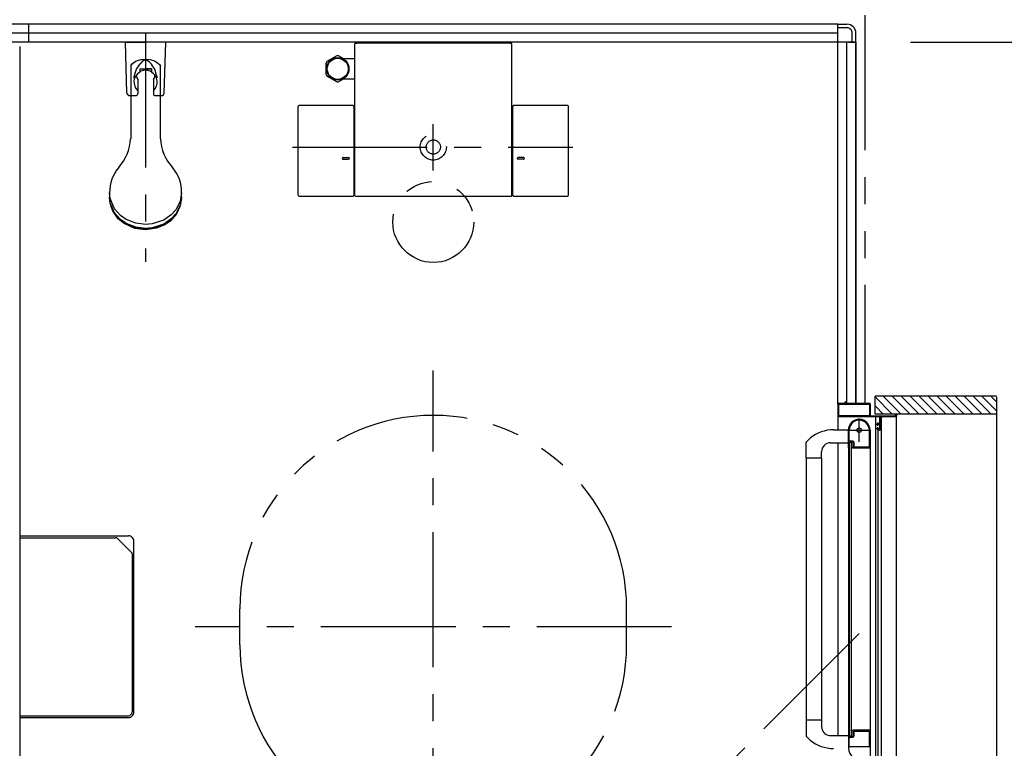
# Model space of a CAD drawing. Extents: x -405 to 205, y -16 to 288.
# Drawn here: x -294 to -239, y 199 to 240 of the extents above; entities that cross this region are included whole.
import ezdxf

# ---------------------------------------------------------------- set-up
doc = ezdxf.new("R2010")
doc.units = 0
doc.header["$MEASUREMENT"] = 0
for name, pattern in [('CENTER', [12, 7.5, -1.5, 1.5, -1.5]), ('DASHED', [4.5, 3, -1.5]), ('PHANTOM', [15, 7.5, -1.5, 1.5, -1.5, 1.5, -1.5])]:
    doc.linetypes.add(name, pattern=pattern)
doc.layers.get('0').update_dxf_attribs({"linetype": 'CONTINUOUS'})
doc.layers.get('DEFPOINTS').update_dxf_attribs({"linetype": 'CONTINUOUS'})
doc.layers.add('VIEW0001', color=7, linetype='CONTINUOUS')
doc.styles.get("Standard").update_dxf_attribs({"font": 'ROMANS', "bigfont": 'EXTFONT'})
doc.dimstyles.new('ISO-25', dxfattribs={"dimtxt": 2.5, "dimasz": 2.5, "dimexe": 1.25, "dimexo": 0.625, "dimtad": 1, "dimdec": 4, "dimdsep": 46, "dimtxsty": 'STANDARD', "dimcen": 2.5, "dimadec": 0, "dimazin": 0, "dimtfac": 1, "dimtdec": 4, "dimtmove": 0, "dimatfit": 3, "dimfxl": 1, "dimtolj": 1, "dimtzin": 0, "dimarcsym": 0})

# ---------------------------------------------------------------- blocks, each defined once
blk = doc.blocks.new('_ORIGIN')
at = {"color": 0, "linetype": 'ByBlock'}
blk.add_line((0, 0), (-1, 0), dxfattribs=at)
blk.add_circle((0, 0), 0.5, dxfattribs=at)
blk = doc.blocks.new('*D57')
at = {"layer": 'DEFPOINTS', "color": 0}
for p in [(-247.070148, 238.378365), (-239.745112, 217.708365), (-228.119133, 217.708365)]:
    blk.add_point(p, dxfattribs=at)
at = {"layer": 'VIEW0001', "color": 0, "lineweight": -2}
for p, q in [((-244.530148, 238.378365), (-228.119133, 238.378365)), ((-228.119133, 237.778365), (-228.119133, 218.308365))]:
    blk.add_line(p, q, dxfattribs=at)
at = {"layer": 'VIEW0001', "color": 0, "lineweight": -2, "xscale": 0.6, "yscale": 0.6, "zscale": 0.6}
for p, rotation in [((-228.119133, 238.378365), 90), ((-228.119133, 217.708365), 270)]:
    blk.add_blockref('_ORIGIN', p, dxfattribs=dict(at, rotation=rotation))
at = {"layer": 'VIEW0001', "color": 0, "insert": (-229.619133, 228.044365), "char_height": 2, "attachment_point": 5, "rotation": 90}
blk.add_mtext('\\A1;413', dxfattribs=at)
blk = doc.blocks.new('*D62')
at = {"layer": 'DEFPOINTS', "color": 0}
for p in [(-239.745112, 217.708365), (-239.745112, 179.053365), (-228.119133, 179.053365)]:
    blk.add_point(p, dxfattribs=at)
at = {"layer": 'VIEW0001', "color": 0, "lineweight": -2}
for p, q in [((-237.205112, 217.708365), (-228.119133, 217.708365)), ((-228.119133, 217.108365), (-228.119133, 179.653365)), ((-237.205112, 179.053365), (-228.119133, 179.053365))]:
    blk.add_line(p, q, dxfattribs=at)
at = {"layer": 'VIEW0001', "color": 0, "lineweight": -2, "xscale": 0.6, "yscale": 0.6, "zscale": 0.6}
for p, rotation in [((-228.119133, 217.708365), 90), ((-228.119133, 179.053365), 270)]:
    blk.add_blockref('_ORIGIN', p, dxfattribs=dict(at, rotation=rotation))
at = {"layer": 'VIEW0001', "color": 0, "insert": (-229.619133, 198.381865), "char_height": 2, "attachment_point": 5, "rotation": 90}
blk.add_mtext('\\A1;額縁内法\u3000７７３', dxfattribs=at)

msp = doc.modelspace()

# ---------------------------------------------------------------- linework, layer by layer
at = {"layer": 'VIEW0001', "color": 7, "linetype": 'PHANTOM'}
for p, q in [((-247.070148, 239.878365), (-247.070148, 218.303365)), ((-281.820148, 204.878365), (-281.820148, 206.878365)), ((-281.820148, 204.878365), (-281.820148, 206.878365)), ((-260.320148, 204.878365), (-260.320148, 206.878365)), ((-260.320148, 204.878365), (-260.320148, 206.878365)), ((-247.385148, 205.500135), (-258.145533, 194.73975))]:
    msp.add_line(p, q, dxfattribs=at)
at = {"layer": 'VIEW0001', "color": 7, "linetype": 'Continuous'}
for p, q in [((-248.570148, 239.378365), (-333.570148, 239.378365)), ((-248.570148, 239.378365), (-333.570148, 239.378365)), ((-293.570148, 238.378365), (-293.570148, 239.378365)), ((-248.570148, 218.253366), (-248.570148, 239.378365)), ((-248.570148, 238.978368), (-248.570148, 239.378365)), ((-248.570148, 239.378365), (-248.070148, 239.378365)), ((-248.570148, 238.878365), (-333.570148, 238.878365)), ((-248.070148, 239.178365), (-248.570148, 239.178365)), ((-247.770148, 238.378365), (-247.770148, 238.878365)), ((-247.570148, 238.378365), (-247.570148, 238.878365)), ((-247.570148, 238.378365), (-334.570148, 238.378365)), ((-288.195096, 238.377755), (-287.070096, 238.377755)), ((-288.103305, 235.550038), (-288.195096, 238.377755)), ((-285.945096, 238.377755), (-287.070096, 238.377755)), ((-286.036887, 235.550038), (-285.945096, 238.377754)), ((-275.445147, 238.274797), (-275.445147, 229.873314)), ((-275.395155, 238.32479), (-275.327483, 238.32479)), ((-275.327483, 238.32479), (-275.327483, 238.323395)), ((-266.812813, 238.323395), (-275.327483, 238.323395)), ((-266.812813, 238.323395), (-266.812813, 238.32479)), ((-266.812813, 238.32479), (-266.745154, 238.32479)), ((-266.695149, 229.873314), (-266.695149, 238.274784)), ((-248.070148, 218.303365), (-248.070148, 238.378365)), ((-247.970148, 238.378365), (-247.570148, 238.378365)), ((-247.570148, 218.303365), (-247.570148, 238.378365)), ((-247.570148, 238.378365), (-247.570148, 218.303365)), ((-294.070149, 238.128976), (-294.070149, 173.628366)), ((-277.035148, 236.577235), (-277.035148, 237.219497)), ((-276.43204, 237.621848), (-276.988255, 237.300717)), ((-276.037776, 237.448366), (-276.338255, 237.621848)), ((-275.445148, 237.448366), (-276.087282, 237.448366)), ((-287.895148, 237.056585), (-287.895148, 233.012524)), ((-287.395107, 236.900282), (-287.395091, 236.812642)), ((-287.395106, 236.900527), (-286.745104, 236.900527)), ((-287.395096, 236.900286), (-287.070096, 236.900286)), ((-287.395096, 236.900286), (-287.395096, 236.718446)), ((-286.745096, 236.900286), (-287.070096, 236.900286)), ((-286.745104, 236.900288), (-286.745088, 236.812648)), ((-286.745096, 236.900286), (-286.745096, 236.718446)), ((-286.245148, 233.012522), (-286.245148, 237.051471)), ((-287.507596, 236.305686), (-287.507596, 235.504905)), ((-286.632596, 236.305686), (-286.632596, 235.504905)), ((-276.43204, 236.174884), (-276.988255, 236.496015)), ((-276.037776, 236.348366), (-276.338255, 236.174884)), ((-276.084652, 236.348366), (-275.445148, 236.348366)), ((-287.953384, 235.404905), (-287.607596, 235.404905)), ((-286.532596, 235.404905), (-286.186808, 235.404905)), ((-278.585102, 229.873467), (-278.585102, 234.803163)), ((-275.535179, 234.853163), (-278.535102, 234.853163)), ((-275.485179, 234.803163), (-275.485179, 229.873467)), ((-266.655117, 229.873467), (-266.655117, 234.803163)), ((-263.605192, 234.853163), (-266.605117, 234.853163)), ((-263.555195, 229.873467), (-263.555192, 234.803163)), ((-276.086607, 231.968538), (-275.784092, 231.968538)), ((-276.085773, 231.868538), (-275.784329, 231.868538)), ((-266.05369, 231.968538), (-266.356205, 231.968538)), ((-266.054524, 231.868538), (-266.355968, 231.868538)), ((-289.070148, 229.998922), (-289.070148, 229.768637)), ((-285.070148, 229.768637), (-285.070148, 229.998922)), ((-278.535102, 229.823467), (-275.535179, 229.823467)), ((-275.395148, 229.823314), (-266.745149, 229.823314)), ((-266.605117, 229.823467), (-263.605195, 229.823467)), ((-239.745112, 218.703366), (-246.495143, 218.703366)), ((-246.495143, 217.70379), (-246.495143, 218.703366)), ((-245.545474, 217.703533), (-246.495143, 218.653201)), ((-245.045463, 217.703511), (-246.045313, 218.703361)), ((-244.54544, 217.7035), (-245.545291, 218.70335)), ((-244.045429, 217.703479), (-245.045322, 218.703372)), ((-243.545418, 217.703457), (-244.545311, 218.70335)), ((-243.045418, 217.703432), (-244.045309, 218.703327)), ((-242.545395, 217.703414), (-243.545331, 218.70335)), ((-242.045362, 217.703414), (-243.045299, 218.70335)), ((-241.545308, 217.703349), (-242.545287, 218.703329)), ((-241.045296, 217.703328), (-242.045319, 218.70335)), ((-240.550351, 217.703365), (-241.550314, 218.703329)), ((-240.055367, 217.703365), (-241.055352, 218.70335)), ((-239.745112, 217.888085), (-240.560393, 218.703366)), ((-239.745112, 218.38306), (-240.065418, 218.703366)), ((-239.745112, 218.652481), (-239.745112, 178.053365)), ((-248.570148, 218.255558), (-248.570148, 216.828946)), ((-248.525148, 217.618365), (-248.525148, 218.243365)), ((-248.520148, 218.303365), (-248.185148, 218.303365)), ((-248.510148, 218.258365), (-246.830148, 218.258365)), ((-248.170148, 218.318365), (-248.170148, 218.368365)), ((-248.160148, 218.378365), (-248.140148, 218.378365)), ((-248.130148, 218.368365), (-248.130148, 218.318365)), ((-248.115148, 218.303365), (-246.820148, 218.303365)), ((-246.815148, 218.243365), (-246.815148, 217.618365)), ((-246.770148, 218.253365), (-246.770148, 217.618365)), ((-246.045485, 217.703554), (-246.495143, 218.153212)), ((-246.250148, 217.553365), (-248.545148, 217.553365)), ((-246.830148, 217.603365), (-248.510148, 217.603365)), ((-246.755148, 217.603365), (-245.385148, 217.603365)), ((-239.745112, 217.703365), (-246.495143, 217.703365)), ((-246.46366, 196.208045), (-246.463662, 217.553365)), ((-246.235148, 217.218365), (-246.235148, 217.538365)), ((-246.185148, 217.538365), (-246.185148, 216.853365)), ((-245.335148, 217.553365), (-246.170148, 217.553365)), ((-246.146978, 195.823878), (-246.14698, 217.553365)), ((-245.370148, 217.618365), (-245.370148, 217.688365)), ((-245.320148, 217.688365), (-245.320148, 217.568365)), ((-245.320148, 179.203365), (-245.320148, 217.553365)), ((-248.812733, 216.8281), (-247.995147, 216.830954)), ((-246.835148, 216.877021), (-246.835148, 215.863366)), ((-246.385148, 217.098365), (-246.385148, 217.153365)), ((-246.385148, 216.853365), (-246.385148, 216.918365)), ((-246.350148, 217.083365), (-246.370148, 217.083365)), ((-246.370148, 216.933365), (-246.350148, 216.933365)), ((-246.335148, 217.203365), (-246.250148, 217.203365)), ((-246.335148, 217.143365), (-246.335148, 217.098365)), ((-246.335148, 216.918365), (-246.335148, 216.873365)), ((-246.250148, 217.158365), (-246.320148, 217.158365)), ((-246.320148, 216.858365), (-246.250148, 216.858365)), ((-246.235148, 216.873365), (-246.235148, 217.143365)), ((-250.108581, 216.36664), (-250.307717, 216.182284)), ((-247.985148, 215.818366), (-247.985148, 216.803366)), ((-247.940148, 216.273366), (-247.940148, 216.803366)), ((-246.785148, 216.803778), (-246.785148, 200.128366)), ((-246.235148, 216.803365), (-246.335148, 216.803365)), ((-246.32366, 196.038211), (-246.323662, 216.803365)), ((-250.335147, 215.252785), (-250.335147, 216.113483)), ((-248.980147, 216.107785), (-247.985147, 216.107785)), ((-248.570148, 216.103579), (-248.570148, 199.828831)), ((-247.970148, 200.128366), (-247.970148, 215.803366)), ((-247.943641, 215.803366), (-247.970148, 215.803366)), ((-247.922286, 215.824803), (-247.930779, 215.810649)), ((-247.820148, 216.128366), (-247.920148, 216.128366)), ((-247.920148, 199.803366), (-247.920148, 216.128366)), ((-247.770148, 216.153366), (-247.895148, 216.153366)), ((-247.750148, 216.198366), (-247.865148, 216.198366)), ((-247.820148, 199.803366), (-247.820148, 216.128366)), ((-247.760148, 215.832521), (-247.760148, 215.838366)), ((-247.749518, 215.810649), (-247.758011, 215.824803)), ((-246.795148, 215.803366), (-247.736655, 215.803366)), ((-247.720148, 215.878366), (-247.720148, 216.103366)), ((-247.675148, 215.863366), (-247.675148, 216.123366)), ((-246.845148, 215.853366), (-247.665148, 215.853366)), ((-250.335147, 215.252785), (-250.335145, 199.817648)), ((-249.480147, 215.252785), (-250.335147, 215.252785)), ((-249.485147, 215.252785), (-249.485145, 200.678945)), ((-249.480147, 215.252785), (-249.480147, 215.607785)), ((-294.070149, 210.928365), (-288.020145, 210.928365)), ((-287.720145, 201.128365), (-287.720145, 210.628365)), ((-294.070149, 200.828365), (-288.020145, 200.828365)), ((-249.480147, 200.678946), (-250.335147, 200.678946)), ((-249.480147, 200.678946), (-249.480147, 200.323946)), ((-247.985148, 200.113366), (-247.985148, 199.127056)), ((-247.970148, 200.128366), (-247.943641, 200.128366)), ((-247.930779, 200.121083), (-247.922286, 200.106929)), ((-247.760148, 200.093366), (-247.760148, 200.099211)), ((-247.758011, 200.106929), (-247.749518, 200.121083)), ((-246.785148, 200.128366), (-247.736655, 200.128366)), ((-247.720148, 199.828366), (-247.720148, 200.053366)), ((-247.675148, 199.813366), (-247.675148, 200.063366)), ((-247.660148, 200.078366), (-246.845148, 200.078366)), ((-246.835148, 200.068366), (-246.835148, 199.208366)), ((-246.785148, 200.159171), (-246.785148, 198.588845)), ((-250.109832, 199.566249), (-250.307717, 199.749448)), ((-249.049441, 199.828771), (-247.995147, 199.828998)), ((-247.940148, 199.213366), (-247.940148, 199.663366)), ((-247.920148, 199.803366), (-247.820148, 199.803366)), ((-247.895148, 199.778366), (-247.770148, 199.778366)), ((-247.865148, 199.738366), (-247.750148, 199.738366)), ((-246.845148, 199.198366), (-247.925148, 199.198366))]:
    msp.add_line(p, q, dxfattribs=at)
at = {"layer": 'VIEW0001', "color": 7, "linetype": 'CENTER'}
for p, q in [((-287.070148, 238.902796), (-287.070148, 226.161784)), ((-271.070148, 231.242916), (-271.070148, 233.818797)), ((-278.904145, 232.548365), (-263.309405, 232.548365)), ((-271.070148, 191.628365), (-271.070148, 220.128365)), ((-271.070148, 191.628365), (-271.070148, 220.128365)), ((-247.385148, 216.153366), (-247.385148, 217.453366)), ((-248.035148, 216.803366), (-246.735148, 216.803366)), ((-257.820148, 205.878365), (-284.320148, 205.878365)), ((-257.820148, 205.878365), (-284.320148, 205.878365))]:
    msp.add_line(p, q, dxfattribs=at)
at = {"layer": 'VIEW0001', "color": 4, "linetype": 'Continuous'}
for p, q in [((-294.070149, 210.826169), (-288.751842, 210.826169)), ((-287.880911, 210.038082), (-288.61042, 210.76759)), ((-287.822342, 209.896682), (-287.822342, 201.130531)), ((-294.070149, 200.930528), (-288.022308, 200.930528))]:
    msp.add_line(p, q, dxfattribs=at)
at = {"layer": 'VIEW0001', "color": 7, "linetype": 'Continuous'}
for points in [[(-287.895148, 237.056585), (-287.800202, 237.186486), (-287.645476, 237.299084), (-287.516489, 237.357446), (-287.326725, 237.409549), (-287.071342, 237.433211), (-286.817941, 237.409923), (-286.570423, 237.334992), (-286.429578, 237.257612), (-286.292805, 237.130369), (-286.245148, 237.051471)], [(-287.725353, 236.386056), (-287.712519, 236.433962), (-287.664578, 236.607131), (-287.579847, 236.875943), (-287.450594, 237.067286), (-287.394183, 237.150794)], [(-286.746049, 237.150795), (-286.848922, 237.275158), (-286.977649, 237.36791), (-287.070167, 237.389601), (-287.162662, 237.367894), (-287.250559, 237.311827), (-287.394183, 237.150794)], [(-286.414839, 236.386057), (-286.427673, 236.433962), (-286.475613, 236.607131), (-286.560345, 236.875943), (-286.689598, 237.067286), (-286.746008, 237.150794)], [(-285.070148, 229.998922), (-285.144868, 229.525255), (-285.385728, 229.05582), (-285.637748, 228.778136), (-286.062628, 228.487853), (-286.706222, 228.278885), (-287.070148, 228.249682), (-287.611717, 228.315034), (-288.148447, 228.525694), (-288.465938, 228.746116), (-288.797835, 229.117724), (-289.036759, 229.680625), (-289.070148, 229.998922)], [(-285.070148, 229.768637), (-285.144868, 229.29497), (-285.385728, 228.825536), (-285.637748, 228.547852), (-286.062628, 228.257568), (-286.706222, 228.048601), (-287.070148, 228.019398), (-287.611717, 228.084749), (-288.148447, 228.29541), (-288.465938, 228.515832), (-288.797835, 228.88744), (-289.036759, 229.45034), (-289.070148, 229.768637)], [(-285.070148, 229.744397), (-285.144868, 229.27073), (-285.385728, 228.801295), (-285.637748, 228.523611), (-286.062628, 228.233327), (-286.706222, 228.02436), (-287.070148, 227.995157), (-287.611717, 228.060509), (-288.148447, 228.271169), (-288.465938, 228.491591), (-288.797835, 228.863199), (-289.036759, 229.4261), (-289.070148, 229.744397)], [(-285.142505, 229.278131), (-285.345478, 228.825536), (-285.700083, 228.426633), (-286.003939, 228.217839), (-286.45695, 228.030601), (-287.070148, 227.945515), (-287.67363, 228.027859), (-288.259554, 228.292523), (-288.587691, 228.564338), (-288.896569, 229.006876), (-288.997786, 229.278114)]]:
    msp.add_lwpolyline(points, dxfattribs=at)
at = {"layer": 'VIEW0001', "color": 4, "linetype": 'Continuous'}
for points in [[(-287.880911, 210.038082), (-287.855242, 210.00654), (-287.841721, 209.982447)], [(-287.841721, 209.982447), (-287.826695, 209.938129), (-287.822342, 209.896682)]]:
    msp.add_lwpolyline(points, dxfattribs=at)
at = {"layer": 'VIEW0001', "color": 7, "linetype": 'Continuous'}
for centre, radius in [((-276.385148, 236.898366), 0.625), ((-276.385148, 236.898366), 0.586093), ((-247.385148, 216.803366), 0.125)]:
    msp.add_circle(centre, radius, dxfattribs=at)
at = {"layer": 'VIEW0001', "color": 7, "linetype": 'DASHED'}
for radius in [0.725, 0.395]:
    msp.add_circle((-271.070148, 232.548365), radius, dxfattribs=at)
at = {"layer": 'VIEW0001', "color": 7, "linetype": 'PHANTOM'}
msp.add_circle((-271.070148, 228.378365), 2.25, dxfattribs=at)
at = {"layer": 'VIEW0001', "color": 7, "linetype": 'Continuous'}
for centre, radius, start, end in [((-248.070148, 238.878365), 0.5, 0, 90.000003), ((-248.070148, 238.878365), 0.3, 0, 90.000003), ((-275.395147, 238.274797), 0.05, 90, 180), ((-276.385148, 236.898366), 0.725, 146.291564, 153.708436), ((-276.385148, 236.898366), 0.725, 86.291564, 93.708436), ((-287.070096, 236.158418), 0.6475, 120.12781, 227.493357), ((-287.070096, 236.600389), 0.5275, 186.692187, 213.964504), ((-287.345084, 236.812648), 0.05, 179.999008, 293.66901), ((-287.070096, 236.185292), 0.635, 66.330002, 113.668001), ((-286.795094, 236.812641), 0.05, 246.329997, 359.99899), ((-287.070096, 236.158418), 0.6475, 312.506642, 59.872195), ((-287.070096, 236.600389), 0.5275, 326.035501, 353.30781), ((-276.385148, 236.898366), 0.725, 206.291564, 213.708436), ((-276.385148, 236.898366), 0.725, 266.291564, 273.708436), ((-287.953384, 235.554905), 0.15, 181.859241, 263.59563), ((-287.607596, 235.504905), 0.1, 269.999997, 0), ((-286.532596, 235.504905), 0.1, 179.999991, 270.000001), ((-286.186808, 235.554905), 0.15, 276.404584, 358.140766), ((-278.535102, 234.803163), 0.05, 90, 180), ((-275.535179, 234.803163), 0.05, 0, 90), ((-266.605117, 234.803163), 0.05, 90, 180), ((-263.605192, 234.803163), 0.05, 359.999966, 90), ((-290.403563, 233.11301), 2.5, 317.343184, 357.696399), ((-283.736733, 233.113011), 2.5, 182.303659, 222.656861), ((-276.085133, 231.918566), 0.05, 88.074673, 270), ((-275.785134, 231.918538), 0.05, 270, 90), ((-266.355163, 231.918538), 0.05, 90, 270), ((-266.055164, 231.918566), 0.05, 270, 91.925327), ((-286.945607, 230.043064), 2.125, 139.646784, 181.190279), ((-287.19469, 230.043064), 2.125, 358.809721, 40.353199), ((-278.535102, 229.873467), 0.05, 180, 270), ((-275.535179, 229.873467), 0.05, 270, 0), ((-275.395148, 229.873314), 0.05, 180, 270), ((-266.745149, 229.873314), 0.05, 270, 0), ((-266.605117, 229.873467), 0.05, 180, 270), ((-263.605195, 229.873467), 0.05, 270, 359.999966), ((-248.520148, 218.253365), 0.05, 90, 180), ((-248.510148, 218.243365), 0.015, 90, 180), ((-248.185148, 218.318365), 0.015, 270, 0), ((-248.160148, 218.368365), 0.01, 90, 180), ((-248.140148, 218.368365), 0.01, 0, 90), ((-248.115148, 218.318365), 0.015, 180, 270), ((-246.830148, 218.243365), 0.015, 0, 90), ((-246.820148, 218.253365), 0.05, 0, 90), ((-248.545148, 217.578365), 0.025, 180, 270), ((-248.510148, 217.618365), 0.015, 180, 270), ((-247.385148, 216.803366), 0.6, 0, 180), ((-246.830148, 217.618365), 0.015, 270, 0), ((-246.755148, 217.618365), 0.015, 180, 270), ((-246.250148, 217.538365), 0.015, 0, 90), ((-246.170148, 217.538365), 0.015, 90, 180), ((-245.385148, 217.618365), 0.015, 270, 0), ((-245.355148, 217.688365), 0.015, 90, 180), ((-245.335148, 217.688365), 0.015, 0, 90), ((-245.335148, 217.568365), 0.015, 270, 0), ((-248.805507, 214.758112), 2.07, 90.2, 129.024181), ((-247.385148, 216.803366), 0.555, 7.767066, 180), ((-246.845148, 216.877021), 0.01, 0, 7.767066), ((-246.335148, 217.153365), 0.05, 90, 180), ((-246.370148, 217.098365), 0.015, 180, 270), ((-246.370148, 216.918365), 0.015, 90, 180), ((-246.335148, 216.853365), 0.05, 180, 270), ((-246.350148, 217.098365), 0.015, 270, 0), ((-246.350148, 216.918365), 0.015, 0, 90), ((-246.320148, 217.143365), 0.015, 90, 180), ((-246.320148, 216.873365), 0.015, 180, 270), ((-246.250148, 217.218365), 0.015, 270, 0), ((-246.250148, 217.143365), 0.015, 0, 90), ((-246.250148, 216.873365), 0.015, 270, 0), ((-246.235148, 216.853365), 0.05, 270, 0), ((-247.865148, 216.273366), 0.075, 180, 270), ((-250.235147, 216.113483), 0.1, 136.527572, 180), ((-248.980147, 215.607785), 0.5, 90, 180), ((-247.970148, 215.818366), 0.015, 180, 270), ((-247.943641, 215.818366), 0.015, 270, 329.036243), ((-247.935148, 215.832521), 0.015, 329.036243, 0), ((-247.895148, 216.128366), 0.025, 90, 180), ((-247.770148, 216.103366), 0.05, 0, 90), ((-247.745148, 215.838366), 0.015, 90, 180), ((-247.745148, 215.832521), 0.015, 180, 210.963757), ((-247.750148, 216.123366), 0.075, 0, 90), ((-247.736655, 215.818366), 0.015, 210.963757, 270), ((-247.745148, 215.878366), 0.025, 270, 0), ((-247.665148, 215.863366), 0.01, 180, 270), ((-246.845148, 215.863366), 0.01, 270, 0), ((-246.795148, 215.813366), 0.01, 270, 0), ((-288.020145, 210.628365), 0.3, 0, 90.000003), ((-288.020145, 201.128365), 0.3, 269.999997, 0), ((-248.980147, 200.323946), 0.5, 180, 262.044381), ((-247.970148, 200.113366), 0.015, 90, 180), ((-247.943641, 200.113366), 0.015, 30.963757, 90), ((-247.935148, 200.099211), 0.015, 0, 30.963757), ((-247.745148, 200.099211), 0.015, 149.036243, 180), ((-247.745148, 200.093366), 0.015, 180, 270), ((-247.736655, 200.113366), 0.015, 90, 149.036243), ((-247.745148, 200.053366), 0.025, 0, 90), ((-247.660148, 200.063366), 0.015, 90, 180), ((-246.845148, 200.068366), 0.01, 0, 90), ((-246.795148, 200.118366), 0.01, 0, 90), ((-250.235147, 199.818248), 0.1, 180, 223.472428), ((-248.805507, 201.173619), 2.07, 230.941862, 269.8), ((-247.865148, 199.663366), 0.075, 90, 180), ((-247.895148, 199.803366), 0.025, 180, 270), ((-247.770148, 199.828366), 0.05, 270, 0), ((-247.750148, 199.813366), 0.075, 270, 0), ((-247.385148, 199.127056), 0.6, 180, 240), ((-247.925148, 199.213366), 0.015, 180, 270), ((-246.845148, 199.208366), 0.01, 270, 0)]:
    msp.add_arc(centre, radius, start, end, dxfattribs=at)
at = {"layer": 'VIEW0001', "color": 160, "linetype": 'Continuous'}
msp.add_arc((-266.745154, 238.274784), 0.05, 0, 90, dxfattribs=at)
at = {"layer": 'VIEW0001', "color": 7, "linetype": 'PHANTOM'}
for centre, start, end in [((-271.070148, 206.878365), 0, 180), ((-271.070148, 206.878365), 0, 180), ((-271.070148, 204.878365), 180, 0), ((-271.070148, 204.878365), 180, 0)]:
    msp.add_arc(centre, 10.75, start, end, dxfattribs=at)
at = {"layer": 'VIEW0001', "color": 4, "linetype": 'Continuous'}
for centre, start, end in [((-288.751842, 210.626169), 45.000015, 90), ((-288.022308, 201.130528), 270, 0)]:
    msp.add_arc(centre, 0.2, start, end, dxfattribs=at)

# ---------------------------------------------------------------- dimensions: what is measured, and where the dimension line sits
at = {"layer": 'VIEW0001', "color": 7}
for base, p1, p2, text, override, picture, middle in [((-228.119133, 217.708365), (-247.070148, 238.378365), (-239.745112, 217.708365), '413', {"dimtxt": 2, "dimasz": 0.6, "dimexe": 0, "dimexo": 2.54, "dimgap": 0.5, "dimtad": 1, "dimtih": 0, "dimtoh": 0, "dimdsep": 46, "dimblk1": 'ORIGIN', "dimblk2": 'ORIGIN', "dimsah": 1, "dimse1": 0, "dimse2": 1, "dimtmove": 0}, '*D57', (-228.119133, 228.044365)), ((-228.119133, 179.053365), (-239.745112, 217.708365), (-239.745112, 179.053365), '額縁内法\u3000７７３', {"dimtxt": 2, "dimasz": 0.6, "dimexe": 0, "dimexo": 2.54, "dimgap": 0.5, "dimtad": 1, "dimtih": 0, "dimtoh": 0, "dimdsep": 46, "dimblk1": 'ORIGIN', "dimblk2": 'ORIGIN', "dimsah": 1, "dimse1": 0, "dimse2": 0, "dimtmove": 0}, '*D62', (-228.119133, 198.381865))]:
    dim = msp.add_linear_dim(base=base, p1=p1, p2=p2, angle=90, text=text, dimstyle='ISO-25', override=override, dxfattribs=at)
    dim.commit()
    dim.dimension.update_dxf_attribs({"geometry": picture, "text_midpoint": middle, "dimtype": 160})

doc.saveas('drawing.dxf')
